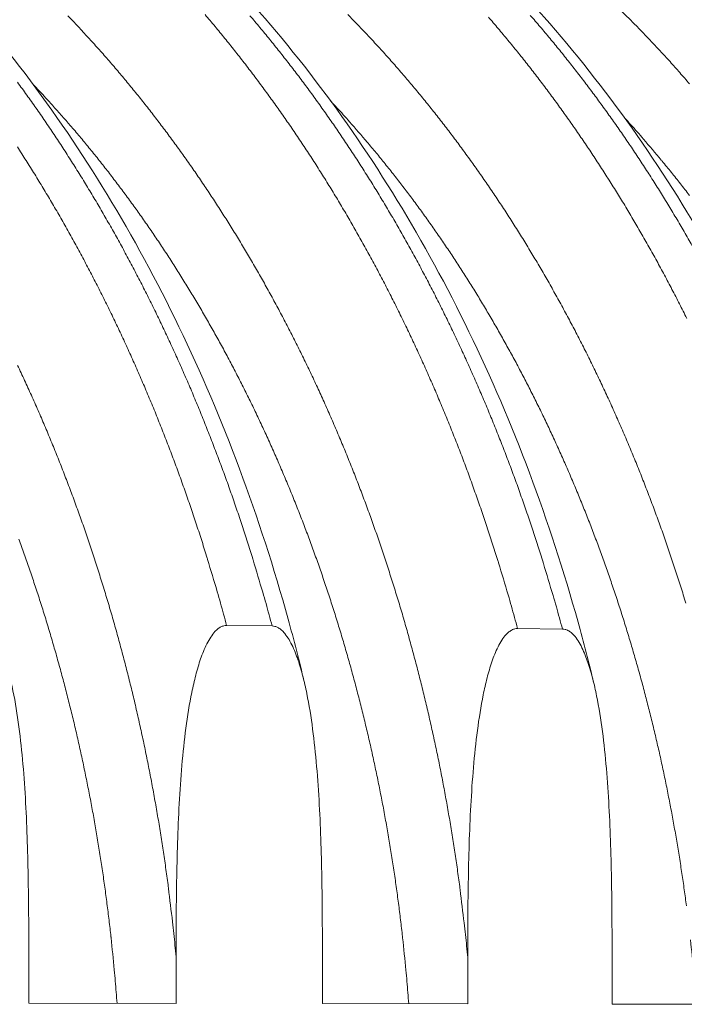
# Model space of a CAD drawing. Units: millimetres. Extents: x 399 to 14496, y 263 to 10101.
# Drawn here: x 9781 to 10153, y 6868 to 7418 of the extents above; entities that cross this region are included whole.
import ezdxf

# ---------------------------------------------------------------- set-up
doc = ezdxf.new("R2010")
doc.units = ezdxf.units.MM
doc.header["$LTSCALE"] = 50
doc.layers.add('Visible (ISO)', color=7, linetype='Continuous', lineweight=9)
doc.layers.add('Visible Narrow (ISO)', color=7, linetype='Continuous', lineweight=9)

msp = doc.modelspace()

# ---------------------------------------------------------------- linework, layer by layer
at = {"layer": 'Visible (ISO)'}
for p, q in [((9921.97, 7079.34), (9896.52, 7079.6)), ((10084.35, 7077.64), (10059.24, 7077.9)), ((9785.88, 6868.45), (9785.88, 6894.6)), ((9868.27, 6894.37), (9868.27, 6868.32)), ((9950.09, 6868.18), (9950.09, 6894.15)), ((10031.37, 6893.93), (10031.37, 6868.05)), ((10112.1, 6867.91), (10112.1, 6893.7)), ((9868.27, 6868.32), (9785.88, 6868.45)), ((10031.37, 6868.05), (9950.09, 6868.18)), ((10192.28, 6867.78), (10112.1, 6867.91))]:
    msp.add_line(p, q, dxfattribs=at)
for points, knots in [([(9356.67, 7629.78), (9379.17, 7629.04), (9401.68, 7626.71), (9446.32, 7618.85), (9468.52, 7613.32), (9512.32, 7599.15), (9533.98, 7590.47), (9576.46, 7570.09), (9597.34, 7558.34), (9638.03, 7531.91), (9657.89, 7517.19), (9696.29, 7484.97), (9714.88, 7467.42), (9750.51, 7429.74), (9767.6, 7409.55), (9799.99, 7366.83), (9815.35, 7344.23), (9844.09, 7296.98), (9857.52, 7272.25), (9882.24, 7221.03), (9893.56, 7194.47), (9913.95, 7139.91), (9923.03, 7111.83), (9934.11, 7071.65), (9937.11, 7059.98), (9939.92, 7048.22)], [0, 0, 0, 0, 7.339655, 7.339655, 14.675429, 14.675429, 22.027277, 22.027277, 29.405201, 29.405201, 36.813403, 36.813403, 44.250546, 44.250546, 51.71154, 51.71154, 59.189766, 59.189766, 66.678861, 66.678861, 74.173725, 74.173725, 81.670815, 81.670815, 84.703191, 84.703191, 84.703191, 84.703191]), ([(9519.47, 7624.48), (9541.95, 7623.75), (9564.44, 7621.42), (9609.03, 7613.61), (9631.2, 7608.11), (9674.95, 7594.03), (9696.59, 7585.4), (9739.02, 7565.15), (9759.88, 7553.47), (9800.52, 7527.21), (9820.36, 7512.58), (9858.71, 7480.57), (9877.28, 7463.14), (9912.87, 7425.71), (9929.93, 7405.65), (9962.29, 7363.22), (9977.62, 7340.78), (10006.33, 7293.85), (10019.74, 7269.28), (10044.43, 7218.41), (10055.75, 7192.03), (10076.1, 7137.84), (10085.18, 7109.95), (10096.2, 7070.22), (10099.15, 7058.8), (10101.92, 7047.31)], [0, 0, 0, 0, 7.343137, 7.343137, 14.68228, 14.68228, 22.036919, 22.036919, 29.416721, 29.416721, 36.825827, 36.825827, 44.263074, 44.263074, 51.723658, 51.723658, 59.201249, 59.201249, 66.689702, 66.689702, 74.184046, 74.184046, 81.680791, 81.680791, 84.667083, 84.667083, 84.667083, 84.667083]), ([(9884.85, 7567.14), (9906.07, 7556.7), (9926.87, 7544.75), (9967.29, 7517.99), (9986.98, 7503.15), (10025.01, 7470.75), (10043.4, 7453.14), (10078.62, 7415.4), (10095.48, 7395.21), (10127.42, 7352.55), (10142.54, 7330.02), (10170.8, 7282.95), (10183.98, 7258.35), (10208.19, 7207.43), (10219.25, 7181.05), (10239.1, 7126.9), (10247.92, 7099.07), (10257.71, 7062.65), (10259.78, 7054.54), (10261.76, 7046.39)], [0, 0, 0, 0, 7.40593, 7.40593, 14.81893, 14.81893, 22.259027, 22.259027, 29.721347, 29.721347, 37.199778, 37.199778, 44.68847, 44.68847, 52.182724, 52.182724, 59.679257, 59.679257, 61.812424, 61.812424, 61.812424, 61.812424]), ([(10093.91, 7534.06), (10114.37, 7521.26), (10134.3, 7507), (10172.81, 7475.79), (10191.43, 7458.78), (10227.15, 7422.24), (10244.29, 7402.64), (10276.83, 7361.13), (10292.26, 7339.16), (10321.19, 7293.17), (10334.72, 7269.09), (10359.67, 7219.17), (10371.12, 7193.27), (10391.77, 7140.03), (10401, 7112.62), (10412.77, 7071.72), (10416.25, 7058.65), (10419.47, 7045.46)], [0, 0, 0, 0, 7.42982, 7.42982, 14.865344, 14.865344, 22.323699, 22.323699, 29.799064, 29.799064, 37.285663, 37.285663, 44.778678, 44.778678, 52.274623, 52.274623, 55.747092, 55.747092, 55.747092, 55.747092]), ([(9785.88, 6894.6), (9785.88, 6908.16), (9785.82, 6922.37), (9785.33, 6951.25), (9784.91, 6965.93), (9783.71, 6987.69), (9783.22, 6994.89), (9781.99, 7009.1), (9781.25, 7016.11), (9779.44, 7029.85), (9778.36, 7036.58), (9776.36, 7046.37), (9775.63, 7049.59), (9773.99, 7055.9), (9773.08, 7059), (9771.07, 7064.79), (9769.91, 7067.74), (9767.19, 7073.17), (9765.64, 7075.63), (9763.47, 7078.02), (9762.91, 7078.56), (9761.73, 7079.52), (9761.12, 7079.92), (9760.07, 7080.47), (9759.53, 7080.69), (9758.43, 7080.98), (9757.87, 7081.05), (9757.37, 7081.06)], [7.622164, 7.622164, 7.622164, 7.622164, 10.937451, 10.937451, 14.252739, 14.252739, 15.910382, 15.910382, 17.568026, 17.568026, 19.22567, 19.22567, 20.054492, 20.054492, 20.883314, 20.883314, 21.645809, 21.645809, 22.408305, 22.408305, 22.631801, 22.631801, 22.855297, 22.855297, 23.042231, 23.042231, 23.229166, 23.229166, 23.229166, 23.229166]), ([(9896.52, 7079.6), (9896.02, 7079.61), (9895.47, 7079.55), (9894.38, 7079.28), (9893.85, 7079.07), (9892.8, 7078.55), (9892.2, 7078.16), (9891.04, 7077.24), (9890.48, 7076.71), (9888.33, 7074.38), (9886.8, 7071.96), (9884.11, 7066.61), (9882.95, 7063.69), (9880.97, 7057.97), (9880.07, 7054.9), (9878.44, 7048.65), (9877.71, 7045.46), (9875.73, 7035.74), (9874.66, 7029.06), (9872.86, 7015.4), (9872.13, 7008.43), (9870.9, 6994.29), (9870.42, 6987.12), (9869.23, 6965.45), (9868.81, 6950.83), (9868.32, 6922.05), (9868.27, 6907.89), (9868.27, 6894.37)], [23.229166, 23.229166, 23.229166, 23.229166, 23.4161, 23.4161, 23.603034, 23.603034, 23.82653, 23.82653, 24.050027, 24.050027, 24.812522, 24.812522, 25.575018, 25.575018, 26.403839, 26.403839, 27.232661, 27.232661, 28.890305, 28.890305, 30.547949, 30.547949, 32.205593, 32.205593, 35.52088, 35.52088, 38.836167, 38.836167, 38.836167, 38.836167]), ([(9950.09, 6894.15), (9950.09, 6907.62), (9950.04, 6921.73), (9949.56, 6950.42), (9949.13, 6964.99), (9947.96, 6986.61), (9947.47, 6993.76), (9946.26, 7007.88), (9945.53, 7014.84), (9943.74, 7028.48), (9942.68, 7035.16), (9940.71, 7044.89), (9939.98, 7048.08), (9938.36, 7054.35), (9937.47, 7057.43), (9935.49, 7063.18), (9934.34, 7066.12), (9931.66, 7071.5), (9930.13, 7073.95), (9927.99, 7076.32), (9927.43, 7076.86), (9926.28, 7077.81), (9925.67, 7078.21), (9924.63, 7078.75), (9924.1, 7078.97), (9923.02, 7079.26), (9922.47, 7079.33), (9921.97, 7079.34)], [7.622164, 7.622164, 7.622164, 7.622164, 10.937451, 10.937451, 14.252739, 14.252739, 15.910382, 15.910382, 17.568026, 17.568026, 19.22567, 19.22567, 20.054492, 20.054492, 20.883314, 20.883314, 21.645809, 21.645809, 22.408305, 22.408305, 22.631801, 22.631801, 22.855297, 22.855297, 23.042231, 23.042231, 23.229166, 23.229166, 23.229166, 23.229166]), ([(10059.24, 7077.9), (10058.74, 7077.91), (10058.2, 7077.85), (10057.13, 7077.59), (10056.61, 7077.38), (10055.58, 7076.86), (10054.98, 7076.47), (10053.83, 7075.56), (10053.28, 7075.03), (10051.16, 7072.72), (10049.65, 7070.31), (10047, 7065), (10045.86, 7062.1), (10043.9, 7056.41), (10043.01, 7053.37), (10041.4, 7047.16), (10040.69, 7043.99), (10038.73, 7034.33), (10037.68, 7027.7), (10035.9, 7014.14), (10035.18, 7007.21), (10033.97, 6993.17), (10033.49, 6986.05), (10032.32, 6964.52), (10031.9, 6950), (10031.43, 6921.41), (10031.37, 6907.35), (10031.37, 6893.93)], [23.229166, 23.229166, 23.229166, 23.229166, 23.4161, 23.4161, 23.603034, 23.603034, 23.82653, 23.82653, 24.050027, 24.050027, 24.812522, 24.812522, 25.575018, 25.575018, 26.403839, 26.403839, 27.232661, 27.232661, 28.890305, 28.890305, 30.547949, 30.547949, 32.205593, 32.205593, 35.52088, 35.52088, 38.836167, 38.836167, 38.836167, 38.836167]), ([(10112.1, 6893.7), (10112.1, 6907.08), (10112.04, 6921.1), (10111.57, 6949.59), (10111.15, 6964.07), (10109.99, 6985.54), (10109.51, 6992.65), (10108.31, 7006.66), (10107.6, 7013.58), (10105.83, 7027.13), (10104.78, 7033.77), (10102.83, 7043.43), (10102.12, 7046.6), (10100.52, 7052.83), (10099.64, 7055.88), (10097.69, 7061.59), (10096.55, 7064.51), (10093.91, 7069.86), (10092.4, 7072.3), (10090.29, 7074.65), (10089.74, 7075.19), (10088.6, 7076.12), (10088, 7076.52), (10086.98, 7077.06), (10086.45, 7077.28), (10085.38, 7077.57), (10084.84, 7077.64), (10084.35, 7077.64)], [7.622164, 7.622164, 7.622164, 7.622164, 10.937451, 10.937451, 14.252739, 14.252739, 15.910382, 15.910382, 17.568026, 17.568026, 19.22567, 19.22567, 20.054492, 20.054492, 20.883314, 20.883314, 21.645809, 21.645809, 22.408305, 22.408305, 22.631801, 22.631801, 22.855297, 22.855297, 23.042231, 23.042231, 23.229166, 23.229166, 23.229166, 23.229166])]:
    msp.add_open_spline(points, degree=3, knots=knots, dxfattribs=at)
at = {"layer": 'Visible Narrow (ISO)', "flags": 128}
for points in [[(10155.43, 7382.52, 0.003052), (10149.96, 7388.8, 0.003114), (10144.5, 7394.93, 0.003094), (10138.92, 7401.03, 0.003157), (10133.34, 7406.97, 0.003137), (10127.66, 7412.89, 0.003201), (10121.98, 7418.64, 0.003181), (10116.18, 7424.37, 0.003246), (10110.4, 7429.94, 0.003225), (10104.51, 7435.47, 0.003291), (10098.63, 7440.84, 0.00327), (10092.64, 7446.17, 0.003336), (10086.66, 7451.36, 0.003316), (10080.58, 7456.49, 0.003381), (10074.51, 7461.47, 0.003361), (10068.34, 7466.4, 0.003427), (10062.18, 7471.18, 0.003407), (10055.93, 7475.91, 0.003472), (10055.29, 7476.38, 0.000188), (10043.35, 7485.01, 0.006782), (10039.08, 7488, 0.003472), (10030.62, 7493.68)], [(9807.79, 7420.5, -0.003133), (9813.49, 7414.51, -0.003153), (9819.06, 7408.48, -0.003088), (9824.65, 7402.3, -0.003108), (9830.12, 7396.1, -0.003044), (9835.59, 7389.73, -0.003064), (9840.95, 7383.34, -0.003001), (9846.3, 7376.8, -0.003021), (9851.54, 7370.23, -0.002959), (9856.78, 7363.5, -0.002978), (9861.9, 7356.76, -0.002918), (9867.02, 7349.87, -0.002937), (9872.02, 7342.95, -0.002879), (9877.01, 7335.89, -0.002897), (9881.88, 7328.81, -0.00284), (9886.74, 7321.58, -0.002858), (9891.49, 7314.34, -0.002803), (9896.22, 7306.94, -0.00282), (9900.83, 7299.54, -0.002767), (9905.42, 7292, -0.002783), (9909.91, 7284.44, -0.002732), (9914.36, 7276.74, -0.002748), (9918.7, 7269.04, -0.002699), (9923.01, 7261.19, -0.002714), (9927.22, 7253.34, -0.002667), (9931.39, 7245.35, -0.002682), (9935.45, 7237.36, -0.002636), (9939.47, 7229.24, -0.00265), (9943.38, 7221.11, -0.002607), (9947.26, 7212.86, -0.00262), (9951.02, 7204.6, -0.002579), (9954.75, 7196.21, -0.002592), (9958.36, 7187.83, -0.002552), (9961.93, 7179.33, -0.002564), (9965.39, 7170.82, -0.002527), (9968.8, 7162.2, -0.002539), (9972.11, 7153.58, -0.002503), (9975.36, 7144.85, -0.002514), (9978.51, 7136.12, -0.00248), (9981.61, 7127.28, -0.002491), (9984.6, 7118.44, -0.002459), (9987.53, 7109.5, -0.002469), (9990.36, 7100.56, -0.002439), (9993.12, 7091.53, -0.002448), (9995.79, 7082.5, -0.002421), (9998.38, 7073.37, -0.002429), (10000.88, 7064.25, -0.002403), (10003.31, 7055.05, -0.002411), (10005.65, 7045.84, -0.002387), (10007.91, 7036.56, -0.002395), (10010.07, 7027.28, -0.002373), (10012.16, 7017.92, -0.002379), (10014.16, 7008.56, -0.002359), (10016.08, 6999.14, -0.002365), (10017.9, 6989.72, -0.002347), (10019.64, 6980.24, -0.002352), (10021.29, 6970.76, -0.002336), (10022.86, 6961.22, -0.002341), (10024.34, 6951.68, -0.002326), (10025.73, 6942.09, -0.002331), (10027.04, 6932.51, -0.002318), (10027.12, 6931.84, -0.000084), (10029.38, 6913.26, -0.004548), (10030.11, 6906.74, -0.002318), (10031.37, 6893.93)], [(10059.24, 7077.9, 0.002392), (10055.82, 7090.37, 0.004684), (10053.99, 7096.71, 0.00009), (10048.61, 7114.66, 0.002391), (10048.4, 7115.33, 0.00242), (10045.49, 7124.54, 0.00241), (10042.48, 7133.76, 0.00244), (10039.41, 7142.87, 0.002431), (10036.24, 7151.99, 0.002463), (10033, 7160.99, 0.002452), (10029.67, 7170, 0.002486), (10026.28, 7178.9, 0.002475), (10022.78, 7187.8, 0.002511), (10019.23, 7196.58, 0.002499), (10015.57, 7205.36, 0.002536), (10011.87, 7214.01, 0.002524), (10008.06, 7222.67, 0.002564), (10004.2, 7231.2, 0.002551), (10000.23, 7239.74, 0.002592), (9996.23, 7248.13, 0.002579), (9992.11, 7256.53, 0.002622), (9987.96, 7264.8, 0.002608), (9983.69, 7273.06, 0.002652), (9979.39, 7281.18, 0.002638), (9974.98, 7289.3, 0.002685), (9970.54, 7297.28, 0.00267), (9965.98, 7305.25, 0.002718), (9961.4, 7313.08, 0.002702), (9956.71, 7320.9, 0.002752), (9951.99, 7328.57, 0.002736), (9947.16, 7336.23, 0.002788), (9942.31, 7343.75, 0.002772), (9937.34, 7351.25, 0.002825), (9932.36, 7358.6, 0.002808), (9927.26, 7365.94, 0.002863), (9922.15, 7373.12, 0.002846), (9916.92, 7380.29, 0.002902), (9911.69, 7387.31, 0.002884), (9906.34, 7394.3, 0.002942), (9900.98, 7401.14, 0.002924), (9895.51, 7407.96, 0.002983), (9890.03, 7414.62, 0.002964), (9884.45, 7421.25, 0.003025)], [(9909.58, 7420.64, -0.002965), (9915.17, 7414.01, -0.002983), (9920.64, 7407.35, -0.002924), (9926.11, 7400.54, -0.002943), (9931.47, 7393.71, -0.002885), (9936.82, 7386.72, -0.002903), (9942.05, 7379.72, -0.002846), (9947.28, 7372.55, -0.002864), (9952.39, 7365.38, -0.002809), (9957.48, 7358.05, -0.002826), (9962.47, 7350.7, -0.002773), (9967.43, 7343.21, -0.002789), (9972.28, 7335.7, -0.002738), (9977.11, 7328.05, -0.002753), (9981.83, 7320.38, -0.002704), (9986.52, 7312.57, -0.002719), (9991.11, 7304.75, -0.002671), (9995.66, 7296.79, -0.002686), (10000.1, 7288.82, -0.002639), (10004.51, 7280.71, -0.002654), (10008.81, 7272.59, -0.002609), (10013.07, 7264.34, -0.002623), (10017.23, 7256.09, -0.00258), (10021.34, 7247.69, -0.002593), (10025.35, 7239.3, -0.002552), (10029.32, 7230.78, -0.002565), (10033.17, 7222.26, -0.002526), (10036.98, 7213.61, -0.002538), (10040.69, 7204.96, -0.002501), (10044.34, 7196.19, -0.002512), (10047.89, 7187.42, -0.002477), (10051.39, 7178.53, -0.002488), (10054.78, 7169.65, -0.002454), (10058.12, 7160.64, -0.002464), (10061.35, 7151.65, -0.002432), (10064.52, 7142.54, -0.002442), (10067.59, 7133.44, -0.002412), (10070.6, 7124.23, -0.002421), (10073.51, 7115.03, -0.002393), (10073.72, 7114.35, -0.00009), (10079.1, 7096.42, -0.004687), (10080.93, 7090.09, -0.002393), (10084.35, 7077.64)], [(10153.34, 7092.16, 0.002485), (10150.52, 7101.23, 0.002515), (10147.63, 7110.21, 0.002505), (10144.65, 7119.19, 0.002537), (10141.59, 7128.06, 0.002527), (10138.44, 7136.94, 0.002561), (10135.22, 7145.7, 0.00255), (10131.91, 7154.47, 0.002586), (10128.53, 7163.12, 0.002575), (10125.05, 7171.77, 0.002613), (10121.52, 7180.3, 0.0026), (10117.87, 7188.83, 0.002641), (10114.18, 7197.24, 0.002628), (10110.39, 7205.65, 0.00267), (10106.54, 7213.92, 0.002656), (10102.59, 7222.2, 0.002701), (10098.59, 7230.34, 0.002686), (10094.49, 7238.49, 0.002733), (10090.34, 7246.49, 0.002718), (10086.09, 7254.49, 0.002766), (10081.8, 7262.35, 0.00275), (10077.4, 7270.2, 0.002801), (10072.96, 7277.91, 0.002784), (10068.42, 7285.62, 0.002836), (10063.85, 7293.17, 0.00282), (10059.16, 7300.72, 0.002874), (10054.45, 7308.12, 0.002856), (10049.63, 7315.51, 0.002912), (10044.78, 7322.74, 0.002894), (10039.82, 7329.97, 0.002952), (10034.85, 7337.04, 0.002934), (10029.76, 7344.09, 0.002993), (10024.66, 7350.99, 0.002974), (10019.44, 7357.87, 0.003035), (10014.21, 7364.59, 0.003015), (10008.87, 7371.29, 0.003078), (10003.53, 7377.83, 0.003058), (9998.06, 7384.35, 0.003122), (9992.6, 7390.72, 0.003101), (9987.02, 7397.05, 0.003167), (9981.44, 7403.22, 0.003146), (9975.75, 7409.37, 0.003212), (9970.06, 7415.35, 0.003191), (9964.26, 7421.3, 0.003259)], [(10042.93, 7419.87, -0.002972), (10048.4, 7413.47, -0.002915), (10053.88, 7406.92, -0.002932), (10059.24, 7400.34, -0.002876), (10064.6, 7393.62, -0.002894), (10069.84, 7386.87, -0.002839), (10075.08, 7379.98, -0.002856), (10080.21, 7373.06, -0.002802), (10085.32, 7366, -0.002819), (10090.33, 7358.92, -0.002766), (10095.32, 7351.7, -0.002783), (10100.2, 7344.46, -0.002732), (10105.06, 7337.07, -0.002748), (10109.82, 7329.68, -0.002698), (10114.55, 7322.14, -0.002714), (10119.17, 7314.59, -0.002666), (10123.77, 7306.9, -0.002681), (10128.26, 7299.21, -0.002635), (10132.72, 7291.38, -0.002649), (10137.07, 7283.54, -0.002605), (10141.39, 7275.56, -0.002619), (10145.61, 7267.58, -0.002576), (10149.79, 7259.47, -0.002589), (10153.86, 7251.36, -0.002548)], [(10156.88, 7292, 0.002653), (10152.39, 7299.86, 0.0027), (10147.86, 7307.58, 0.002685), (10143.23, 7315.3, 0.002733), (10138.57, 7322.86, 0.002717), (10133.8, 7330.43, 0.002767), (10129.01, 7337.84, 0.002751), (10124.11, 7345.24, 0.002803), (10119.19, 7352.5, 0.002786), (10114.16, 7359.75, 0.002839), (10109.11, 7366.84, 0.002822), (10103.95, 7373.92, 0.002876), (10098.79, 7380.85, 0.002859), (10093.51, 7387.76, 0.002915), (10088.22, 7394.52, 0.002897), (10082.82, 7401.26, 0.002954), (10077.41, 7407.84, 0.002936), (10071.9, 7414.4, 0.002994), (10066.38, 7420.81, 0.002976)], [(9779.55, 7383.44, -0.002841), (9784.78, 7376.23, -0.002859), (9789.89, 7369.01, -0.002803), (9794.99, 7361.63, -0.00282), (9799.98, 7354.24, -0.002766), (9804.95, 7346.69, -0.002783), (9809.8, 7339.14, -0.002731), (9814.64, 7331.43, -0.002747), (9819.36, 7323.71, -0.002696), (9824.06, 7315.85, -0.002712), (9828.64, 7307.98, -0.002663), (9833.2, 7299.96, -0.002678), (9837.65, 7291.94, -0.002631), (9842.06, 7283.77, -0.002645), (9846.36, 7275.6, -0.0026), (9850.63, 7267.29, -0.002614), (9854.79, 7258.99, -0.002571), (9858.91, 7250.54, -0.002584), (9862.92, 7242.09, -0.002543), (9866.89, 7233.51, -0.002555), (9870.75, 7224.93, -0.002516), (9874.56, 7216.22, -0.002528), (9878.27, 7207.52, -0.00249), (9881.93, 7198.69, -0.002502), (9885.48, 7189.86, -0.002466), (9888.98, 7180.91, -0.002477), (9892.37, 7171.96, -0.002443), (9895.71, 7162.9, -0.002453), (9898.95, 7153.84, -0.002421), (9902.12, 7144.67, -0.002431), (9905.2, 7135.51, -0.002401), (9908.21, 7126.24, -0.00241), (9911.12, 7116.97, -0.002382), (9911.33, 7116.3, -0.000089), (9916.71, 7098.25, -0.004665), (9918.55, 7091.87, -0.002382), (9921.97, 7079.34)], [(9998.36, 6868.1, 0.002375), (9997.39, 6880.55, 0.004657), (9996.81, 6886.89, 0.000089), (9994.97, 6904.95, 0.002374), (9994.9, 6905.62, 0.002386), (9993.82, 6914.95, 0.002382), (9992.64, 6924.28, 0.002395), (9991.38, 6933.57, 0.002391), (9990.03, 6942.86, 0.002406), (9988.6, 6952.09, 0.002401), (9987.07, 6961.33, 0.002418), (9985.47, 6970.51, 0.002412), (9983.77, 6979.7, 0.002432), (9981.99, 6988.82, 0.002425), (9980.12, 6997.95, 0.002447), (9978.17, 7007, 0.00244), (9976.13, 7016.06, 0.002463), (9974.01, 7025.04, 0.002455), (9971.8, 7034.03, 0.002481), (9969.51, 7042.93, 0.002472), (9967.13, 7051.84, 0.0025), (9964.68, 7060.66, 0.002491), (9962.13, 7069.49, 0.002521), (9959.52, 7078.22, 0.002511), (9956.8, 7086.95, 0.002543), (9954.03, 7095.59, 0.002532), (9951.15, 7104.23, 0.002566), (9948.21, 7112.76, 0.002555), (9945.17, 7121.3, 0.002591), (9942.07, 7129.73, 0.00258), (9938.88, 7138.16, 0.002618), (9935.62, 7146.47, 0.002605), (9932.27, 7154.79, 0.002646), (9928.86, 7162.99, 0.002633), (9925.35, 7171.19, 0.002675), (9921.79, 7179.27, 0.002661), (9918.13, 7187.35, 0.002706), (9914.42, 7195.3, 0.002691), (9910.61, 7203.25, 0.002738), (9906.75, 7211.06, 0.002723), (9902.79, 7218.88, 0.002772), (9898.8, 7226.56, 0.002756), (9894.69, 7234.24, 0.002807), (9890.55, 7241.77, 0.002791), (9886.3, 7249.31, 0.002844), (9882.03, 7256.7, 0.002827), (9877.64, 7264.08, 0.002882), (9873.23, 7271.32, 0.002864), (9868.7, 7278.56, 0.002921), (9864.16, 7285.64, 0.002903), (9859.5, 7292.71, 0.002962), (9854.83, 7299.64, 0.002943), (9850.04, 7306.55, 0.003004), (9845.24, 7313.31, 0.002985), (9840.33, 7320.05, 0.003047), (9835.4, 7326.64, 0.003027), (9830.37, 7333.22, 0.003092), (9825.32, 7339.63, 0.003071), (9820.17, 7346.03, 0.003138), (9815.01, 7352.27, 0.003116), (9809.74, 7358.49, 0.003184), (9809.23, 7359.07, 0.000158), (9799.08, 7370.59, 0.006236), (9795.45, 7374.6, 0.003184), (9788.2, 7382.32)], [(9954.71, 7372.94, -0.003116), (9961.77, 7365.27, -0.006104), (9965.3, 7361.29, -0.000152), (9975.21, 7349.85, -0.003115), (9975.68, 7349.29, -0.003052), (9980.82, 7343.13, -0.003071), (9985.84, 7336.94, -0.003009), (9990.86, 7330.61, -0.003029), (9995.78, 7324.25, -0.002968), (10000.68, 7317.75, -0.002987), (10005.47, 7311.24, -0.002928), (10010.25, 7304.57, -0.002946), (10014.93, 7297.9, -0.002889), (10019.59, 7291.07, -0.002906), (10024.14, 7284.24, -0.002851), (10028.67, 7277.26, -0.002868), (10033.09, 7270.27, -0.002814), (10037.49, 7263.15, -0.002831), (10041.78, 7256.01, -0.002779), (10046.05, 7248.74, -0.002795), (10050.21, 7241.46, -0.002745), (10054.35, 7234.04, -0.002761), (10058.37, 7226.62, -0.002712), (10062.37, 7219.07, -0.002727), (10066.26, 7211.52, -0.002681), (10070.11, 7203.83, -0.002696), (10073.86, 7196.15, -0.002651), (10077.57, 7188.34, -0.002665), (10081.17, 7180.53, -0.002623), (10084.74, 7172.59, -0.002636), (10088.2, 7164.66, -0.002596), (10091.61, 7156.61, -0.002608), (10094.93, 7148.56, -0.00257), (10098.19, 7140.4, -0.002582), (10101.35, 7132.24, -0.002546), (10104.46, 7123.97, -0.002557), (10107.48, 7115.7, -0.002523), (10110.43, 7107.33, -0.002533), (10113.29, 7098.96, -0.002501), (10116.09, 7090.49, -0.002511), (10118.79, 7082.03, -0.002481), (10121.43, 7073.47, -0.00249), (10123.98, 7064.92, -0.002462), (10126.46, 7056.27, -0.002471), (10128.84, 7047.63, -0.002444), (10131.16, 7038.91, -0.002452), (10133.39, 7030.19, -0.002428), (10135.54, 7021.39, -0.002435), (10137.6, 7012.6, -0.002413), (10139.59, 7003.73, -0.00242), (10141.49, 6994.86, -0.0024), (10143.31, 6985.93, -0.002406), (10145.05, 6977, -0.002387), (10146.7, 6968.02, -0.002393), (10148.27, 6959.03, -0.002376), (10149.76, 6949.99, -0.002381), (10151.15, 6940.95, -0.002367), (10152.47, 6931.87, -0.002371), (10153.7, 6922.78, -0.002358)], [(10119.06, 7363.55, -0.003144), (10126.16, 7355.69, -0.006159), (10129.7, 7351.61, -0.000154), (10139.64, 7339.89, -0.003144), (10140.12, 7339.31, -0.00308), (10145.27, 7332.99, -0.0031), (10150.31, 7326.66, -0.003038), (10155.34, 7320.17, -0.003057)], [(9896.52, 7079.6, 0.00238), (9893.1, 7092.15, 0.004661), (9891.26, 7098.53, 0.000089), (9885.87, 7116.61, 0.00238), (9885.67, 7117.28, 0.002408), (9882.76, 7126.55, 0.002399), (9879.75, 7135.84, 0.002429), (9876.67, 7145.01, 0.002419), (9873.5, 7154.19, 0.002452), (9870.26, 7163.25, 0.002441), (9866.92, 7172.33, 0.002475), (9863.52, 7181.28, 0.002464), (9860.02, 7190.24, 0.0025), (9856.47, 7199.08, 0.002489), (9852.81, 7207.92, 0.002526), (9849.1, 7216.63, 0.002514), (9845.29, 7225.35, 0.002554), (9841.43, 7233.94, 0.002541), (9837.46, 7242.53, 0.002583), (9833.45, 7250.98, 0.002569), (9829.33, 7259.44, 0.002613), (9825.17, 7267.76, 0.002599), (9820.9, 7276.08, 0.002644), (9816.6, 7284.25, 0.00263), (9812.19, 7292.43, 0.002677), (9807.74, 7300.46, 0.002662), (9803.18, 7308.48, 0.002711), (9798.6, 7316.36, 0.002695), (9793.9, 7324.23, 0.002746), (9789.18, 7331.96, 0.002729), (9784.34, 7339.67, 0.002782), (9779.48, 7347.24, 0.002765)], [(9779.61, 7225.05, -0.00261), (9783.51, 7216.71, -0.002624), (9787.31, 7208.37, -0.002582), (9791.06, 7199.9, -0.002595), (9794.71, 7191.43, -0.002554), (9798.3, 7182.84, -0.002567), (9801.79, 7174.25, -0.002528), (9805.23, 7165.54, -0.00254), (9808.56, 7156.83, -0.002504), (9811.84, 7148.01, -0.002515), (9815.02, 7139.19, -0.002481), (9818.14, 7130.26, -0.002491), (9821.15, 7121.33, -0.002459), (9824.1, 7112.29, -0.002469), (9826.95, 7103.26, -0.002438), (9829.74, 7094.13, -0.002448), (9832.43, 7085.01, -0.002419), (9835.04, 7075.78, -0.002428), (9837.56, 7066.57, -0.002402), (9840.01, 7057.26, -0.00241), (9842.37, 7047.96, -0.002385), (9844.64, 7038.57, -0.002393), (9846.82, 7029.19, -0.00237), (9848.93, 7019.73, -0.002377), (9850.94, 7010.28, -0.002356), (9852.87, 7000.75, -0.002363), (9854.71, 6991.23, -0.002344), (9856.46, 6981.64, -0.00235), (9858.13, 6972.05, -0.002333), (9859.71, 6962.41, -0.002338), (9861.19, 6952.77, -0.002323), (9862.6, 6943.08, -0.002328), (9863.91, 6933.39, -0.002315), (9863.99, 6932.7, -0.000084), (9866.26, 6913.92, -0.004542), (9867, 6907.32, -0.002315), (9868.27, 6894.37)], [(9835.23, 6868.37, 0.002324), (9834.27, 6880.72, 0.00456), (9833.7, 6887, 0.000085), (9831.9, 6904.91, 0.002324), (9831.83, 6905.57, 0.002335), (9830.77, 6914.81, 0.002331), (9829.62, 6924.06, 0.002344), (9828.39, 6933.27, 0.00234), (9827.07, 6942.48, 0.002355), (9825.66, 6951.64, 0.00235), (9824.17, 6960.8, 0.002366), (9822.61, 6969.91, 0.002361), (9820.95, 6979.02, 0.00238), (9819.21, 6988.06, 0.002373), (9817.39, 6997.12, 0.002394), (9815.48, 7006.1, 0.002387), (9813.49, 7015.09, 0.00241), (9811.43, 7024, 0.002403), (9809.27, 7032.92, 0.002427), (9807.04, 7041.75, 0.002419), (9804.72, 7050.6, 0.002446), (9802.33, 7059.35, 0.002437), (9799.85, 7068.12, 0.002466), (9797.3, 7076.78, 0.002456), (9794.65, 7085.46, 0.002487), (9791.95, 7094.03, 0.002477), (9789.14, 7102.62, 0.00251), (9786.28, 7111.1, 0.002499), (9783.32, 7119.58, 0.002534), (9780.3, 7127.96, 0.002523)], [(10155.98, 6903.88, -0.000087), (10157.78, 6886.21, -0.004613)]]:
    msp.add_lwpolyline(points, format="xyb", dxfattribs=at)

doc.saveas('drawing.dxf')
